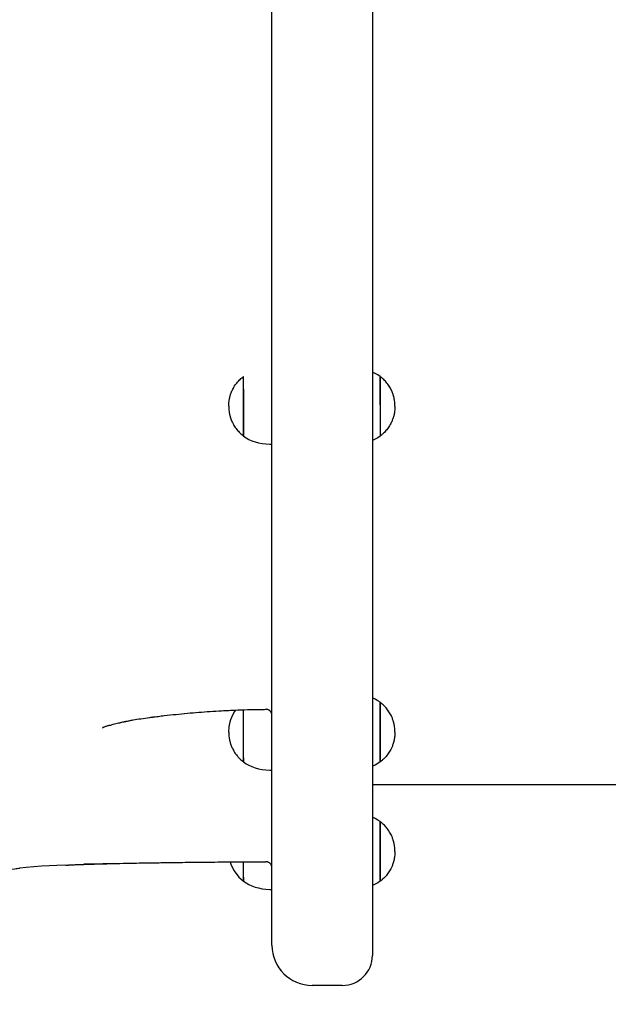
# Model space of a CAD drawing. Units: millimetres. Extents: x -6322 to 8470, y -4255 to 5159.
# Drawn here: x -2840 to -2547, y 2145 to 2635 of the extents above; entities that cross this region are included whole.
import ezdxf

# ---------------------------------------------------------------- set-up
doc = ezdxf.new("R2010")
doc.units = ezdxf.units.MM
doc.linetypes.add('K5LT_BASIC', pattern=[0])
doc.layers.add('Системный слой', color=7, linetype='Continuous')

# ---------------------------------------------------------------- blocks, each defined once
blk = doc.blocks.new('U1040')
at = {"layer": 'Системный слой', "linetype": 'K5LT_BASIC'}
for p, q in [((-2734.26, 2287.74), (-2733.17, 2289.87)), ((-2733.17, 2289.87), (-2732.21, 2291.3)), ((-2735.61, 2282.86), (-2735.06, 2285.5)), ((-2735.06, 2285.5), (-2735.05, 2285.51)), ((-2735.06, 2285.5), (-2735.06, 2285.5)), ((-2735.06, 2285.5), (-2735.06, 2285.5)), ((-2735.06, 2285.5), (-2735.06, 2285.5)), ((-2735.05, 2285.53), (-2735.04, 2285.57)), ((-2735.05, 2285.51), (-2735.05, 2285.53)), ((-2735.05, 2285.51), (-2735.05, 2285.51)), ((-2735.04, 2285.57), (-2735.02, 2285.64)), ((-2735.02, 2285.64), (-2734.97, 2285.78)), ((-2734.97, 2285.78), (-2734.88, 2286.07)), ((-2734.88, 2286.07), (-2734.69, 2286.63)), ((-2734.69, 2286.63), (-2734.26, 2287.74)), ((-2735.78, 2280.29), (-2735.61, 2282.86))]:
    blk.add_line(p, q, dxfattribs=at)
blk = doc.blocks.new('U1041')
at = {"layer": 'Системный слой', "linetype": 'K5LT_BASIC'}
for p, q in [((-2660.51, 2206.06), (-2661.68, 2205.26)), ((-2662.94, 2204.54), (-2664.28, 2203.9)), ((-2661.68, 2205.26), (-2662.94, 2204.54))]:
    blk.add_line(p, q, dxfattribs=at)
blk = doc.blocks.new('U1042')
at = {"layer": 'Системный слой', "linetype": 'K5LT_BASIC'}
for p, q in [((-2662.94, 2237.27), (-2664.28, 2237.91)), ((-2661.68, 2236.55), (-2662.94, 2237.27)), ((-2660.51, 2235.76), (-2661.68, 2236.55))]:
    blk.add_line(p, q, dxfattribs=at)
blk = doc.blocks.new('U1148')
at = {"layer": 'Системный слой', "linetype": 'K5LT_BASIC'}
for p, q in [((-2748.83, 2215.59), (-2735.06, 2215.71)), ((-2776.09, 2215.22), (-2762.52, 2215.42)), ((-2762.52, 2215.42), (-2748.83, 2215.59))]:
    blk.add_line(p, q, dxfattribs=at)
blk = doc.blocks.new('U1152')
at = {"layer": 'Системный слой', "linetype": 'K5LT_BASIC'}
for p, q in [((-2836.56, 2212.89), (-2839.76, 2212.57)), ((-2839.76, 2212.57), (-2839.76, 2212.57)), ((-2828.9, 2213.5), (-2836.56, 2212.89)), ((-2821.22, 2213.92), (-2828.9, 2213.5)), ((-2816.75, 2214.07), (-2821.22, 2213.92))]:
    blk.add_line(p, q, dxfattribs=at)
blk = doc.blocks.new('U1155')
at = {"layer": 'Системный слой', "linetype": 'K5LT_BASIC'}
for p, q in [((-2803.31, 2214.63), (-2807.89, 2214.49)), ((-2798.34, 2214.76), (-2803.31, 2214.63)), ((-2793.13, 2214.89), (-2798.34, 2214.76))]:
    blk.add_line(p, q, dxfattribs=at)
blk = doc.blocks.new('U1157')
at = {"layer": 'Системный слой', "linetype": 'K5LT_BASIC'}
for p, q in [((-2714.28, 2212.86), (-2714.28, 3154.18)), ((-2714.28, 2174.18), (-2714.28, 2212.86)), ((-2714.28, 2212.86), (-2714.28, 2212.86)), ((-2714.28, 2212.86), (-2714.28, 2212.86))]:
    blk.add_line(p, q, dxfattribs=at)
blk = doc.blocks.new('U1533')
at = {"layer": 'Системный слой', "linetype": 'K5LT_BASIC'}
for p, q in [((-2660.51, 2265.44), (-2661.68, 2264.65)), ((-2662.94, 2263.93), (-2664.28, 2263.29)), ((-2661.68, 2264.65), (-2662.94, 2263.93))]:
    blk.add_line(p, q, dxfattribs=at)
blk = doc.blocks.new('U1534')
at = {"layer": 'Системный слой', "linetype": 'K5LT_BASIC'}
for p, q in [((-2662.94, 2296.66), (-2664.28, 2297.3)), ((-2661.68, 2295.94), (-2662.94, 2296.66)), ((-2660.51, 2295.14), (-2661.68, 2295.94))]:
    blk.add_line(p, q, dxfattribs=at)
blk = doc.blocks.new('U1783')
at = {"layer": 'Системный слой', "linetype": 'K5LT_BASIC'}
for p, q in [((-2735.06, 2215.71), (-2735.06, 2215.7)), ((-2735.06, 2215.7), (-2735.06, 2215.7)), ((-2735.06, 2215.7), (-2735.06, 2215.7)), ((-2735.06, 2215.7), (-2735.05, 2215.7)), ((-2735.05, 2215.7), (-2735.05, 2215.69)), ((-2735.05, 2215.69), (-2735.05, 2215.67)), ((-2735.05, 2215.67), (-2735.04, 2215.63)), ((-2735.04, 2215.63), (-2735.01, 2215.56)), ((-2735.01, 2215.56), (-2734.97, 2215.42)), ((-2734.97, 2215.42), (-2734.88, 2215.13)), ((-2734.88, 2215.13), (-2734.69, 2214.56)), ((-2734.69, 2214.56), (-2734.25, 2213.44)), ((-2734.25, 2213.44), (-2733.15, 2211.3)), ((-2733.15, 2211.3), (-2730.73, 2208.14)), ((-2730.73, 2208.14), (-2728.36, 2206.06))]:
    blk.add_line(p, q, dxfattribs=at)
blk = doc.blocks.new('U2024')
at = {"layer": 'Системный слой', "linetype": 'K5LT_BASIC'}
for p, q in [((-2662.94, 2458.91), (-2664.28, 2459.55)), ((-2661.68, 2458.19), (-2662.94, 2458.91)), ((-2660.51, 2457.4), (-2661.68, 2458.19))]:
    blk.add_line(p, q, dxfattribs=at)
blk = doc.blocks.new('U2025')
at = {"layer": 'Системный слой', "linetype": 'K5LT_BASIC'}
for p, q in [((-2661.68, 2426.9), (-2662.94, 2426.18)), ((-2660.51, 2427.7), (-2661.68, 2426.9)), ((-2662.94, 2426.18), (-2664.28, 2425.54))]:
    blk.add_line(p, q, dxfattribs=at)

msp = doc.modelspace()

# ---------------------------------------------------------------- linework, layer by layer
at = {"layer": 'Системный слой', "linetype": 'K5LT_BASIC'}
for p, q in [((-2664.28, 3159.18), (-2664.28, 2169.18)), ((-2728.36, 2450.97), (-2728.36, 2457.4)), ((-2728.36, 2450.97), (-2728.36, 2457.4)), ((-2660.51, 2443.24), (-2660.51, 2457.4)), ((-2660.51, 2457.4), (-2660.51, 2443.24)), ((-2728.36, 2450.97), (-2728.36, 2427.7)), ((-2728.36, 2427.7), (-2728.36, 2450.97)), ((-2660.51, 2443.24), (-2660.51, 2427.7)), ((-2660.51, 2443.24), (-2660.51, 2427.7)), ((-2660.51, 2295.14), (-2660.51, 2295.14)), ((-2660.51, 2265.44), (-2660.51, 2295.14)), ((-2660.51, 2295.14), (-2660.51, 2265.44)), ((-2660.51, 2295.14), (-2660.51, 2295.14)), ((-2728.36, 2267.49), (-2728.36, 2291.44)), ((-2728.36, 2267.49), (-2728.36, 2291.44)), ((-2798.52, 2282.5), (-2798.19, 2282.63)), ((-2798.5, 2282.51), (-2798.51, 2282.51)), ((-2795.07, 2283.67), (-2795.07, 2283.67)), ((-2728.36, 2267.49), (-2728.36, 2265.44)), ((-2728.36, 2265.44), (-2728.36, 2267.49)), ((-2664.28, 2254.18), (-2633.28, 2254.18)), ((-2633.28, 2254.18), (-2404.75, 2254.18)), ((-2660.51, 2235.76), (-2660.51, 2235.75)), ((-2660.51, 2235.76), (-2660.51, 2235.75)), ((-2660.51, 2206.06), (-2660.51, 2235.75)), ((-2660.51, 2235.75), (-2660.51, 2206.06)), ((-2728.36, 2208.1), (-2728.36, 2215.74)), ((-2728.36, 2208.1), (-2728.36, 2215.74)), ((-2717.29, 2215.78), (-2717.29, 2215.78)), ((-2839.76, 2212.57), (-2839.76, 2212.57)), ((-2816.76, 2214.08), (-2816.75, 2214.08)), ((-2807.87, 2214.49), (-2807.87, 2214.49)), ((-2728.36, 2208.1), (-2728.36, 2206.06)), ((-2728.36, 2206.06), (-2728.36, 2208.1)), ((-2679.28, 2154.18), (-2694.28, 2154.18))]:
    msp.add_line(p, q, dxfattribs=at)
for centre, radius, start, end in [((-2694.28, 2174.18), 20, 180, 270), ((-2679.28, 2169.18), 15, 270, 0)]:
    msp.add_arc(centre, radius, start, end, dxfattribs=at)
for points, knots in [([(-2735.78, 2442.55), (-2735.78, 2443.4), (-2735.72, 2444.26), (-2735.58, 2445.33), (-2735.54, 2445.56), (-2735.47, 2445.98), (-2735.43, 2446.19), (-2735.36, 2446.53), (-2735.33, 2446.67), (-2735.28, 2446.91), (-2735.25, 2447.01), (-2735.21, 2447.17), (-2735.2, 2447.23), (-2735.17, 2447.34), (-2735.16, 2447.39), (-2735.13, 2447.48), (-2735.12, 2447.53), (-2735.1, 2447.61), (-2735.08, 2447.65), (-2735.05, 2447.77), (-2735.03, 2447.85), (-2734.96, 2448.08), (-2734.91, 2448.23), (-2734.76, 2448.69), (-2734.66, 2448.99), (-2734.31, 2449.89), (-2734.05, 2450.48), (-2733.39, 2451.77), (-2732.97, 2452.48), (-2732.05, 2453.81), (-2731.54, 2454.43), (-2730.46, 2455.61), (-2729.88, 2456.17), (-2728.98, 2456.93), (-2728.67, 2457.16), (-2728.36, 2457.4)], [0, 0, 0, 0, 3.732888, 3.732888, 4.714166, 4.714166, 5.621154, 5.621154, 6.245589, 6.245589, 6.675496, 6.675496, 6.971474, 6.971474, 7.175246, 7.175246, 7.379019, 7.379019, 7.560763, 7.560763, 7.913236, 7.913236, 8.612676, 8.612676, 10.011556, 10.011556, 12.798302, 12.798302, 16.348402, 16.348402, 19.84189, 19.84189, 23.313285, 23.313285, 25, 25, 25, 25]), ([(-2653.08, 2442.55), (-2653.08, 2442.55), (-2653.08, 2442.55), (-2653.08, 2442.55), (-2653.08, 2442.55), (-2653.08, 2442.55), (-2653.08, 2442.55), (-2653.08, 2442.55), (-2653.08, 2442.55), (-2653.08, 2442.55), (-2653.08, 2442.56), (-2653.08, 2442.56), (-2653.08, 2442.56), (-2653.08, 2442.56), (-2653.08, 2442.57), (-2653.08, 2442.58), (-2653.08, 2442.59), (-2653.08, 2442.6), (-2653.08, 2442.61), (-2653.08, 2442.62), (-2653.08, 2442.63), (-2653.08, 2442.65), (-2653.08, 2442.65), (-2653.08, 2442.67), (-2653.08, 2442.67), (-2653.08, 2442.69), (-2653.08, 2442.7), (-2653.08, 2442.72), (-2653.08, 2442.73), (-2653.08, 2442.78), (-2653.08, 2442.81), (-2653.09, 2442.9), (-2653.09, 2442.95), (-2653.09, 2443.13), (-2653.1, 2443.25), (-2653.11, 2443.6), (-2653.13, 2443.84), (-2653.18, 2444.54), (-2653.24, 2445.01), (-2653.31, 2445.5), (-2653.32, 2445.52), (-2653.37, 2445.87), (-2653.43, 2446.19), (-2653.54, 2446.7), (-2653.58, 2446.88), (-2653.65, 2447.16), (-2653.68, 2447.26), (-2653.73, 2447.46), (-2653.76, 2447.56), (-2653.81, 2447.74), (-2653.83, 2447.82), (-2653.9, 2448.06), (-2653.95, 2448.22), (-2654.1, 2448.67), (-2654.2, 2448.98), (-2654.54, 2449.87), (-2654.8, 2450.45), (-2655.46, 2451.75), (-2655.88, 2452.45), (-2656.8, 2453.78), (-2657.3, 2454.41), (-2658.38, 2455.59), (-2658.96, 2456.15), (-2659.87, 2456.91), (-2660.19, 2457.16), (-2660.51, 2457.4)], [0, 0, 0, 0, 0.0036, 0.0036, 0.008465, 0.008465, 0.01333, 0.01333, 0.018195, 0.018195, 0.023059, 0.023059, 0.033654, 0.033654, 0.054842, 0.054842, 0.097219, 0.097219, 0.145085, 0.145085, 0.192952, 0.192952, 0.240819, 0.240819, 0.284782, 0.284782, 0.331017, 0.331017, 0.423488, 0.423488, 0.608428, 0.608428, 0.97831, 0.97831, 1.718073, 1.718073, 3.197598, 3.197598, 6.15665, 6.15665, 6.284734, 6.284734, 8.364857, 8.364857, 9.524817, 9.524817, 10.171657, 10.171657, 10.818496, 10.818496, 11.35406, 11.35406, 12.369548, 12.369548, 14.372704, 14.372704, 18.365107, 18.365107, 23.477414, 23.477414, 28.509316, 28.509316, 33.508469, 33.508469, 36, 36, 36, 36]), ([(-2735.78, 2442.55), (-2735.78, 2441.69), (-2735.73, 2440.83), (-2735.58, 2439.76), (-2735.54, 2439.53), (-2735.47, 2439.1), (-2735.43, 2438.89), (-2735.36, 2438.55), (-2735.33, 2438.41), (-2735.28, 2438.18), (-2735.25, 2438.08), (-2735.21, 2437.92), (-2735.2, 2437.86), (-2735.17, 2437.75), (-2735.16, 2437.7), (-2735.13, 2437.61), (-2735.12, 2437.57), (-2735.1, 2437.48), (-2735.08, 2437.44), (-2735.05, 2437.32), (-2735.03, 2437.24), (-2734.96, 2437.01), (-2734.91, 2436.86), (-2734.76, 2436.4), (-2734.66, 2436.1), (-2734.31, 2435.2), (-2734.05, 2434.61), (-2733.39, 2433.32), (-2732.97, 2432.61), (-2732.05, 2431.28), (-2731.54, 2430.66), (-2730.46, 2429.48), (-2729.88, 2428.92), (-2728.98, 2428.16), (-2728.67, 2427.93), (-2728.36, 2427.7)], [0, 0, 0, 0, 3.871597, 3.871597, 4.923764, 4.923764, 5.855703, 5.855703, 6.499255, 6.499255, 6.943662, 6.943662, 7.250548, 7.250548, 7.462469, 7.462469, 7.674391, 7.674391, 7.863402, 7.863402, 8.22997, 8.22997, 8.95738, 8.95738, 10.412198, 10.412198, 13.31038, 13.31038, 17.002441, 17.002441, 20.635627, 20.635627, 24.245836, 24.245836, 26, 26, 26, 26]), ([(-2653.08, 2442.55), (-2653.08, 2441.74), (-2653.13, 2440.94), (-2653.27, 2439.9), (-2653.3, 2439.67), (-2653.37, 2439.25), (-2653.4, 2439.06), (-2653.47, 2438.73), (-2653.5, 2438.59), (-2653.55, 2438.36), (-2653.57, 2438.26), (-2653.61, 2438.08), (-2653.63, 2438.01), (-2653.66, 2437.88), (-2653.68, 2437.83), (-2653.7, 2437.73), (-2653.71, 2437.69), (-2653.73, 2437.61), (-2653.74, 2437.57), (-2653.76, 2437.5), (-2653.77, 2437.46), (-2653.8, 2437.36), (-2653.82, 2437.29), (-2653.88, 2437.09), (-2653.92, 2436.95), (-2654.05, 2436.55), (-2654.14, 2436.28), (-2654.44, 2435.49), (-2654.65, 2434.97), (-2655.25, 2433.73), (-2655.65, 2433.01), (-2656.54, 2431.66), (-2657.03, 2431.01), (-2658.08, 2429.8), (-2658.64, 2429.24), (-2659.65, 2428.35), (-2660.07, 2428.01), (-2660.51, 2427.7)], [0, 0, 0, 0, 3.784206, 3.784206, 4.895641, 4.895641, 5.794588, 5.794588, 6.455436, 6.455436, 6.94125, 6.94125, 7.298389, 7.298389, 7.560935, 7.560935, 7.753942, 7.753942, 7.946949, 7.946949, 8.119091, 8.119091, 8.452943, 8.452943, 9.115431, 9.115431, 10.440406, 10.440406, 13.079923, 13.079923, 16.928702, 16.928702, 20.711023, 20.711023, 24.460597, 24.460597, 27, 27, 27, 27]), ([(-2728.36, 2427.7), (-2725.08, 2425.29), (-2720.72, 2423.76), (-2715.28, 2423.66), (-2714.95, 2423.66), (-2714.62, 2423.65), (-2714.28, 2423.65)], [0, 0, 0, 0, 0.166045, 0.166045, 0.166045, 1, 1, 1, 1]), ([(-2653.08, 2280.29), (-2653.08, 2281.15), (-2653.14, 2282.01), (-2653.26, 2282.9), (-2653.27, 2282.93), (-2653.31, 2283.23), (-2653.35, 2283.49), (-2653.43, 2283.93), (-2653.47, 2284.1), (-2653.53, 2284.4), (-2653.56, 2284.53), (-2653.61, 2284.73), (-2653.63, 2284.81), (-2653.66, 2284.95), (-2653.68, 2285.01), (-2653.7, 2285.11), (-2653.71, 2285.15), (-2653.73, 2285.23), (-2653.74, 2285.27), (-2653.76, 2285.34), (-2653.77, 2285.38), (-2653.8, 2285.48), (-2653.82, 2285.55), (-2653.88, 2285.75), (-2653.92, 2285.88), (-2654.05, 2286.28), (-2654.14, 2286.54), (-2654.43, 2287.33), (-2654.64, 2287.84), (-2655.23, 2289.09), (-2655.64, 2289.8), (-2656.53, 2291.16), (-2657.01, 2291.8), (-2658.06, 2293.02), (-2658.62, 2293.58), (-2659.63, 2294.47), (-2660.06, 2294.82), (-2660.51, 2295.14)], [0, 0, 0, 0, 3.888319, 3.888319, 4.044448, 4.044448, 5.238485, 5.238485, 6.060147, 6.060147, 6.625563, 6.625563, 7.014648, 7.014648, 7.282392, 7.282392, 7.466637, 7.466637, 7.650881, 7.650881, 7.815208, 7.815208, 8.133904, 8.133904, 8.766315, 8.766315, 10.031137, 10.031137, 12.550822, 12.550822, 16.257918, 16.257918, 19.900829, 19.900829, 23.511727, 23.511727, 26, 26, 26, 26]), ([(-2773.89, 2287.79), (-2773.89, 2287.79), (-2773.88, 2287.79), (-2773.87, 2287.79), (-2773.87, 2287.79), (-2773.86, 2287.79), (-2773.85, 2287.79), (-2773.82, 2287.8), (-2773.81, 2287.8), (-2773.76, 2287.81), (-2773.73, 2287.81), (-2773.63, 2287.82), (-2773.56, 2287.83), (-2773.37, 2287.85), (-2773.24, 2287.87), (-2772.86, 2287.92), (-2772.61, 2287.95), (-2771.86, 2288.04), (-2771.36, 2288.1), (-2769.87, 2288.28), (-2768.88, 2288.4), (-2765.93, 2288.74), (-2763.97, 2288.95), (-2758.26, 2289.54), (-2754.49, 2289.89), (-2746.93, 2290.49), (-2743.14, 2290.75), (-2736.97, 2291.09), (-2734.59, 2291.2), (-2730.93, 2291.36), (-2729.64, 2291.39), (-2728.21, 2291.45), (-2728.07, 2291.45), (-2725.97, 2291.52), (-2724.03, 2291.56), (-2720.92, 2291.62), (-2719.75, 2291.63), (-2718.13, 2291.65), (-2717.68, 2291.65), (-2717.23, 2291.66)], [0, 0, 0, 0, 0.004583, 0.004583, 0.009636, 0.009636, 0.019506, 0.019506, 0.039012, 0.039012, 0.077789, 0.077789, 0.154405, 0.154405, 0.305761, 0.305761, 0.604718, 0.604718, 1.195125, 1.195125, 2.360923, 2.360923, 4.662489, 4.662489, 9.062489, 9.062489, 13.462489, 13.462489, 16.20946, 16.20946, 17.693382, 17.693382, 17.862489, 17.862489, 20.106055, 20.106055, 21.450623, 21.450623, 21.969997, 21.969997, 21.969997, 21.969997]), ([(-2795.07, 2283.67), (-2795.07, 2283.67), (-2795.07, 2283.67), (-2795.05, 2283.67), (-2795.02, 2283.68), (-2794.97, 2283.7), (-2794.95, 2283.7), (-2794.87, 2283.73), (-2794.82, 2283.74), (-2794.67, 2283.79), (-2794.56, 2283.82), (-2794.26, 2283.91), (-2794.05, 2283.97), (-2793.42, 2284.14), (-2793, 2284.26), (-2791.72, 2284.59), (-2790.86, 2284.81), (-2789.78, 2285.06), (-2789.58, 2285.11), (-2789.08, 2285.22), (-2788.79, 2285.29), (-2788.3, 2285.39), (-2788.12, 2285.43), (-2787.81, 2285.5), (-2787.7, 2285.52), (-2787.5, 2285.56), (-2787.43, 2285.58), (-2787.28, 2285.61), (-2787.21, 2285.62), (-2787.06, 2285.65), (-2786.99, 2285.67), (-2786.83, 2285.7), (-2786.75, 2285.72), (-2786.51, 2285.76), (-2786.36, 2285.8), (-2785.88, 2285.89), (-2785.57, 2285.95), (-2784.62, 2286.13), (-2783.98, 2286.25), (-2782.07, 2286.59), (-2780.79, 2286.8), (-2778.03, 2287.23), (-2776.56, 2287.44), (-2774.68, 2287.69), (-2774.29, 2287.74), (-2773.89, 2287.79)], [0.000122, 0.000122, 0.000122, 0.000122, 0.004655, 0.004655, 0.107987, 0.107987, 0.216218, 0.216218, 0.43268, 0.43268, 0.865603, 0.865603, 1.731449, 1.731449, 3.46302, 3.46302, 6.926648, 6.926648, 7.709816, 7.709816, 8.858442, 8.858442, 9.579317, 9.579317, 10.031735, 10.031735, 10.315672, 10.315672, 10.599609, 10.599609, 10.883545, 10.883545, 11.189334, 11.189334, 11.79217, 11.79217, 12.993473, 12.993473, 15.387337, 15.387337, 20.157582, 20.157582, 25.557582, 25.557582, 27, 27, 27, 27]), ([(-2795.07, 2283.67), (-2795.28, 2283.6), (-2795.49, 2283.54), (-2795.92, 2283.4), (-2796.16, 2283.33), (-2796.62, 2283.18), (-2796.85, 2283.1), (-2797.3, 2282.95), (-2797.53, 2282.87), (-2797.88, 2282.74), (-2798, 2282.7), (-2798.15, 2282.64), (-2798.17, 2282.63), (-2798.28, 2282.59), (-2798.38, 2282.56), (-2798.47, 2282.52), (-2798.48, 2282.52), (-2798.48, 2282.52)], [0, 0, 0, 0, 2.070932, 2.070932, 4.470932, 4.470932, 6.870932, 6.870932, 9.270932, 9.270932, 10.676018, 10.676018, 10.904591, 10.904591, 11.926158, 11.926158, 11.998985, 11.998985, 11.998985, 11.998985]), ([(-2735.78, 2280.29), (-2735.78, 2279.41), (-2735.72, 2278.53), (-2735.58, 2277.5), (-2735.55, 2277.34), (-2735.49, 2276.96), (-2735.45, 2276.73), (-2735.37, 2276.35), (-2735.34, 2276.2), (-2735.28, 2275.94), (-2735.25, 2275.84), (-2735.21, 2275.67), (-2735.2, 2275.61), (-2735.17, 2275.49), (-2735.15, 2275.45), (-2735.13, 2275.36), (-2735.12, 2275.32), (-2735.1, 2275.23), (-2735.08, 2275.19), (-2735.07, 2275.13), (-2735.06, 2275.11), (-2735.06, 2275.09), (-2735.06, 2275.09), (-2735.04, 2275.04), (-2735.02, 2274.98), (-2734.96, 2274.77), (-2734.91, 2274.61), (-2734.77, 2274.16), (-2734.66, 2273.86), (-2734.32, 2272.97), (-2734.06, 2272.39), (-2733.4, 2271.09), (-2732.99, 2270.39), (-2732.42, 2269.57), (-2732.32, 2269.42), (-2731.82, 2268.8), (-2731.44, 2268.3), (-2730.48, 2267.25), (-2729.91, 2266.69), (-2728.99, 2265.93), (-2728.68, 2265.68), (-2728.36, 2265.44)], [0, 0, 0, 0, 3.986334, 3.986334, 4.711222, 4.711222, 5.763812, 5.763812, 6.467511, 6.467511, 6.937962, 6.937962, 7.252478, 7.252478, 7.462744, 7.462744, 7.673011, 7.673011, 7.860547, 7.860547, 7.951075, 7.951075, 7.951152, 7.951152, 8.224253, 8.224253, 8.945983, 8.945983, 10.389443, 10.389443, 13.264997, 13.264997, 16.95795, 16.95795, 17.756502, 17.756502, 20.591667, 20.591667, 24.201847, 24.201847, 26, 26, 26, 26]), ([(-2653.08, 2280.29), (-2653.08, 2279.44), (-2653.14, 2278.58), (-2653.26, 2277.69), (-2653.27, 2277.66), (-2653.31, 2277.36), (-2653.35, 2277.1), (-2653.43, 2276.66), (-2653.47, 2276.49), (-2653.53, 2276.19), (-2653.56, 2276.06), (-2653.61, 2275.86), (-2653.63, 2275.78), (-2653.66, 2275.63), (-2653.68, 2275.58), (-2653.7, 2275.48), (-2653.71, 2275.44), (-2653.73, 2275.36), (-2653.74, 2275.32), (-2653.76, 2275.25), (-2653.77, 2275.21), (-2653.8, 2275.11), (-2653.82, 2275.04), (-2653.88, 2274.84), (-2653.92, 2274.71), (-2654.05, 2274.31), (-2654.14, 2274.05), (-2654.43, 2273.26), (-2654.64, 2272.75), (-2655.23, 2271.5), (-2655.64, 2270.79), (-2656.53, 2269.43), (-2657.01, 2268.79), (-2658.06, 2267.57), (-2658.62, 2267.01), (-2659.63, 2266.12), (-2660.06, 2265.77), (-2660.51, 2265.44)], [0, 0, 0, 0, 3.888319, 3.888319, 4.044448, 4.044448, 5.238485, 5.238485, 6.060147, 6.060147, 6.625563, 6.625563, 7.014648, 7.014648, 7.282392, 7.282392, 7.466637, 7.466637, 7.650881, 7.650881, 7.815208, 7.815208, 8.133904, 8.133904, 8.766315, 8.766315, 10.031137, 10.031137, 12.550822, 12.550822, 16.257918, 16.257918, 19.900829, 19.900829, 23.511727, 23.511727, 26, 26, 26, 26]), ([(-2728.36, 2265.44), (-2725.08, 2263.04), (-2720.72, 2261.51), (-2715.28, 2261.41), (-2714.95, 2261.41), (-2714.62, 2261.4), (-2714.28, 2261.39)], [0, 0, 0, 0, 0.166045, 0.166045, 0.166045, 1, 1, 1, 1]), ([(-2653.08, 2220.91), (-2653.08, 2221.77), (-2653.14, 2222.63), (-2653.26, 2223.51), (-2653.27, 2223.54), (-2653.31, 2223.84), (-2653.35, 2224.1), (-2653.43, 2224.54), (-2653.47, 2224.72), (-2653.53, 2225.02), (-2653.56, 2225.14), (-2653.61, 2225.34), (-2653.63, 2225.43), (-2653.66, 2225.57), (-2653.68, 2225.62), (-2653.7, 2225.72), (-2653.71, 2225.76), (-2653.73, 2225.84), (-2653.74, 2225.88), (-2653.76, 2225.95), (-2653.77, 2225.99), (-2653.8, 2226.09), (-2653.82, 2226.16), (-2653.88, 2226.36), (-2653.92, 2226.49), (-2654.05, 2226.89), (-2654.14, 2227.16), (-2654.43, 2227.94), (-2654.64, 2228.46), (-2655.23, 2229.7), (-2655.64, 2230.41), (-2656.53, 2231.77), (-2657.01, 2232.42), (-2658.06, 2233.63), (-2658.62, 2234.2), (-2659.63, 2235.09), (-2660.06, 2235.43), (-2660.51, 2235.76)], [0, 0, 0, 0, 3.888319, 3.888319, 4.044448, 4.044448, 5.238485, 5.238485, 6.060147, 6.060147, 6.625563, 6.625563, 7.014648, 7.014648, 7.282392, 7.282392, 7.466637, 7.466637, 7.650881, 7.650881, 7.815208, 7.815208, 8.133904, 8.133904, 8.766315, 8.766315, 10.031137, 10.031137, 12.550822, 12.550822, 16.257918, 16.257918, 19.900829, 19.900829, 23.511727, 23.511727, 26, 26, 26, 26]), ([(-2653.08, 2220.91), (-2653.08, 2220.05), (-2653.14, 2219.19), (-2653.26, 2218.3), (-2653.27, 2218.27), (-2653.31, 2217.97), (-2653.35, 2217.71), (-2653.43, 2217.28), (-2653.47, 2217.1), (-2653.53, 2216.8), (-2653.56, 2216.68), (-2653.61, 2216.47), (-2653.63, 2216.39), (-2653.66, 2216.25), (-2653.68, 2216.19), (-2653.7, 2216.09), (-2653.71, 2216.05), (-2653.73, 2215.98), (-2653.74, 2215.94), (-2653.76, 2215.86), (-2653.77, 2215.83), (-2653.8, 2215.72), (-2653.82, 2215.66), (-2653.88, 2215.45), (-2653.92, 2215.32), (-2654.05, 2214.92), (-2654.14, 2214.66), (-2654.43, 2213.87), (-2654.64, 2213.36), (-2655.23, 2212.12), (-2655.64, 2211.4), (-2656.53, 2210.04), (-2657.01, 2209.4), (-2658.06, 2208.19), (-2658.62, 2207.62), (-2659.63, 2206.73), (-2660.06, 2206.38), (-2660.51, 2206.06)], [0, 0, 0, 0, 3.888319, 3.888319, 4.044448, 4.044448, 5.238485, 5.238485, 6.060147, 6.060147, 6.625563, 6.625563, 7.014648, 7.014648, 7.282392, 7.282392, 7.466637, 7.466637, 7.650881, 7.650881, 7.815208, 7.815208, 8.133904, 8.133904, 8.766315, 8.766315, 10.031137, 10.031137, 12.550822, 12.550822, 16.257918, 16.257918, 19.900829, 19.900829, 23.511727, 23.511727, 26, 26, 26, 26]), ([(-2776.09, 2215.22), (-2776.09, 2215.22), (-2776.08, 2215.22), (-2776.07, 2215.23), (-2776.07, 2215.23), (-2776.05, 2215.23), (-2776.05, 2215.23), (-2776.02, 2215.23), (-2776, 2215.23), (-2775.95, 2215.23), (-2775.91, 2215.23), (-2775.81, 2215.23), (-2775.75, 2215.23), (-2775.68, 2215.23), (-2775.67, 2215.23), (-2775.53, 2215.23), (-2775.39, 2215.24), (-2774.98, 2215.24), (-2774.71, 2215.25), (-2773.89, 2215.26), (-2773.35, 2215.27), (-2771.74, 2215.29), (-2770.67, 2215.31), (-2767.48, 2215.36), (-2765.35, 2215.39), (-2759.33, 2215.47), (-2755.42, 2215.52), (-2747.58, 2215.6), (-2743.65, 2215.64), (-2738.16, 2215.68), (-2736.61, 2215.7), (-2734.97, 2215.71), (-2734.88, 2215.71), (-2733.39, 2215.72), (-2731.99, 2215.72), (-2729.84, 2215.74), (-2729.1, 2215.74), (-2728.19, 2215.74), (-2728.03, 2215.75), (-2727.6, 2215.75), (-2727.34, 2215.75), (-2726.94, 2215.75), (-2726.79, 2215.75), (-2725.12, 2215.76), (-2723.6, 2215.76), (-2721.73, 2215.77), (-2721.38, 2215.77), (-2720.88, 2215.77), (-2720.73, 2215.77), (-2719.92, 2215.77), (-2719.25, 2215.77), (-2718.15, 2215.77), (-2717.72, 2215.77), (-2717.29, 2215.78)], [0, 0, 0, 0, 0.004783, 0.004783, 0.010001, 0.010001, 0.020219, 0.020219, 0.040437, 0.040437, 0.080657, 0.080657, 0.153852, 0.153852, 0.160226, 0.160226, 0.317621, 0.317621, 0.628927, 0.628927, 1.244572, 1.244572, 2.461926, 2.461926, 4.868762, 4.868762, 9.268762, 9.268762, 13.668762, 13.668762, 15.398195, 15.398195, 15.494166, 15.494166, 17.060306, 17.060306, 17.885859, 17.885859, 18.068762, 18.068762, 18.35926, 18.35926, 18.522934, 18.522934, 20.213596, 20.213596, 20.606644, 20.606644, 20.76964, 20.76964, 21.510974, 21.510974, 21.991654, 21.991654, 21.991654, 21.991654]), ([(-2714.28, 2212.78), (-2714.28, 2212.78), (-2714.28, 2212.78), (-2714.29, 2212.91), (-2714.29, 2213.04), (-2714.32, 2213.3), (-2714.35, 2213.43), (-2714.42, 2213.69), (-2714.47, 2213.82), (-2714.57, 2214.07), (-2714.64, 2214.2), (-2714.78, 2214.44), (-2714.86, 2214.56), (-2715.04, 2214.78), (-2715.14, 2214.88), (-2715.35, 2215.07), (-2715.46, 2215.16), (-2715.69, 2215.32), (-2715.81, 2215.4), (-2716.06, 2215.52), (-2716.19, 2215.58), (-2716.46, 2215.66), (-2716.59, 2215.7), (-2716.86, 2215.75), (-2717, 2215.77), (-2717.18, 2215.78), (-2717.23, 2215.78), (-2717.28, 2215.78), (-2717.28, 2215.78), (-2717.29, 2215.78)], [0, 0, 0, 0, 0.000202, 0.000202, 1.482471, 1.482471, 3.014981, 3.014981, 4.584255, 4.584255, 6.181154, 6.181154, 7.796947, 7.796947, 9.422186, 9.422186, 11.047115, 11.047115, 12.667792, 12.667792, 14.27425, 14.27425, 15.857009, 15.857009, 17.407253, 17.407253, 17.986892, 17.986892, 18, 18, 18, 18]), ([(-3483.56, 2144.8), (-3453.64, 2147.99), (-3423.72, 2151.18), (-3301.4, 2164.18), (-3208.97, 2173.94), (-3025.1, 2193.25), (-2933.65, 2202.81), (-2841.37, 2212.41), (-2840.57, 2212.49), (-2839.76, 2212.57)], [13.380439, 13.380439, 13.380439, 13.380439, 15, 15, 20, 20, 24.943834, 24.943834, 24.987394, 24.987394, 24.987394, 24.987394]), ([(-2816.75, 2214.08), (-2816.75, 2214.08), (-2816.75, 2214.08), (-2816.75, 2214.08), (-2816.75, 2214.08), (-2816.74, 2214.08), (-2816.74, 2214.08), (-2816.73, 2214.08), (-2816.72, 2214.08), (-2816.7, 2214.08), (-2816.69, 2214.08), (-2816.65, 2214.08), (-2816.63, 2214.08), (-2816.58, 2214.08), (-2816.56, 2214.08), (-2816.47, 2214.09), (-2816.41, 2214.09), (-2816.33, 2214.09), (-2816.3, 2214.09), (-2816.26, 2214.1), (-2816.24, 2214.1), (-2816.21, 2214.1), (-2816.2, 2214.1), (-2816.18, 2214.1), (-2816.17, 2214.1), (-2816.16, 2214.1), (-2816.15, 2214.1), (-2816.13, 2214.1), (-2816.13, 2214.1), (-2816.11, 2214.1), (-2816.1, 2214.1), (-2816.09, 2214.1), (-2816.09, 2214.1), (-2816.06, 2214.11), (-2816.05, 2214.11), (-2816.02, 2214.11), (-2816.01, 2214.11), (-2815.97, 2214.11), (-2815.96, 2214.11), (-2815.93, 2214.11), (-2815.92, 2214.11), (-2815.87, 2214.12), (-2815.84, 2214.12), (-2815.74, 2214.13), (-2815.66, 2214.13), (-2815.39, 2214.15), (-2815.17, 2214.16), (-2814.6, 2214.19), (-2814.25, 2214.21), (-2813.43, 2214.25), (-2812.96, 2214.28), (-2811.87, 2214.33), (-2811.24, 2214.36), (-2809.75, 2214.42), (-2808.88, 2214.45), (-2807.95, 2214.48), (-2807.92, 2214.49), (-2807.88, 2214.49), (-2807.88, 2214.49), (-2807.87, 2214.49)], [0, 0, 0, 0, 0.004545, 0.004545, 0.010602, 0.010602, 0.022211, 0.022211, 0.044422, 0.044422, 0.086326, 0.086326, 0.158045, 0.158045, 0.253127, 0.253127, 0.466847, 0.466847, 0.593657, 0.593657, 0.69089, 0.69089, 0.788122, 0.788122, 0.879356, 0.879356, 0.970591, 0.970591, 1.100822, 1.100822, 1.231054, 1.231054, 1.361286, 1.361286, 1.72871, 1.72871, 2.096134, 2.096134, 2.463558, 2.463558, 2.761437, 2.761437, 3.357194, 3.357194, 4.548709, 4.548709, 6.931739, 6.931739, 9.665349, 9.665349, 12.539059, 12.539059, 15.841935, 15.841935, 19.841935, 19.841935, 19.964112, 19.964112, 20, 20, 20, 20]), ([(-2807.87, 2214.49), (-2807.87, 2214.49), (-2807.86, 2214.49), (-2807.86, 2214.49), (-2807.86, 2214.49), (-2807.85, 2214.49), (-2807.85, 2214.49), (-2807.83, 2214.49), (-2807.82, 2214.49), (-2807.8, 2214.49), (-2807.78, 2214.49), (-2807.73, 2214.49), (-2807.69, 2214.49), (-2807.59, 2214.5), (-2807.52, 2214.5), (-2807.31, 2214.51), (-2807.17, 2214.51), (-2806.75, 2214.52), (-2806.47, 2214.53), (-2805.63, 2214.56), (-2805.05, 2214.57), (-2803.31, 2214.63), (-2802.11, 2214.66), (-2800.88, 2214.69), (-2800.88, 2214.69), (-2798.87, 2214.75), (-2796.92, 2214.8), (-2792.73, 2214.9), (-2790.56, 2214.95), (-2786.14, 2215.05), (-2783.91, 2215.09), (-2779.81, 2215.16), (-2777.95, 2215.2), (-2776.09, 2215.22)], [0, 0, 0, 0, 0.004773, 0.004773, 0.010216, 0.010216, 0.020767, 0.020767, 0.041535, 0.041535, 0.08307, 0.08307, 0.165804, 0.165804, 0.329932, 0.329932, 0.655503, 0.655503, 1.301281, 1.301281, 2.582104, 2.582104, 5.122288, 5.122288, 5.129931, 5.129931, 9.16324, 9.16324, 13.36324, 13.36324, 17.56324, 17.56324, 21, 21, 21, 21]), ([(-2728.36, 2206.06), (-2725.08, 2203.66), (-2720.72, 2202.12), (-2715.28, 2202.02), (-2714.95, 2202.02), (-2714.62, 2202.01), (-2714.28, 2202.01)], [0, 0, 0, 0, 0.166045, 0.166045, 0.166045, 1, 1, 1, 1])]:
    msp.add_open_spline(points, degree=3, knots=knots, dxfattribs=at)
msp.add_rational_spline([(-2714.28, 2288.66), (-2714.28, 2291.68), (-2717.3, 2291.66)], [1, 0.704677212985, 1.00000087847], degree=2, dxfattribs=at)

# ---------------------------------------------------------------- block references
at = {"layer": 'Системный слой'}
for name in ['U1157', 'U2024', 'U2025', 'U1534', 'U1040', 'U1533', 'U1042', 'U1148', 'U1783', 'U1152', 'U1155', 'U1041']:
    msp.add_blockref(name, (0, 0), dxfattribs=at)

doc.saveas('drawing.dxf')
